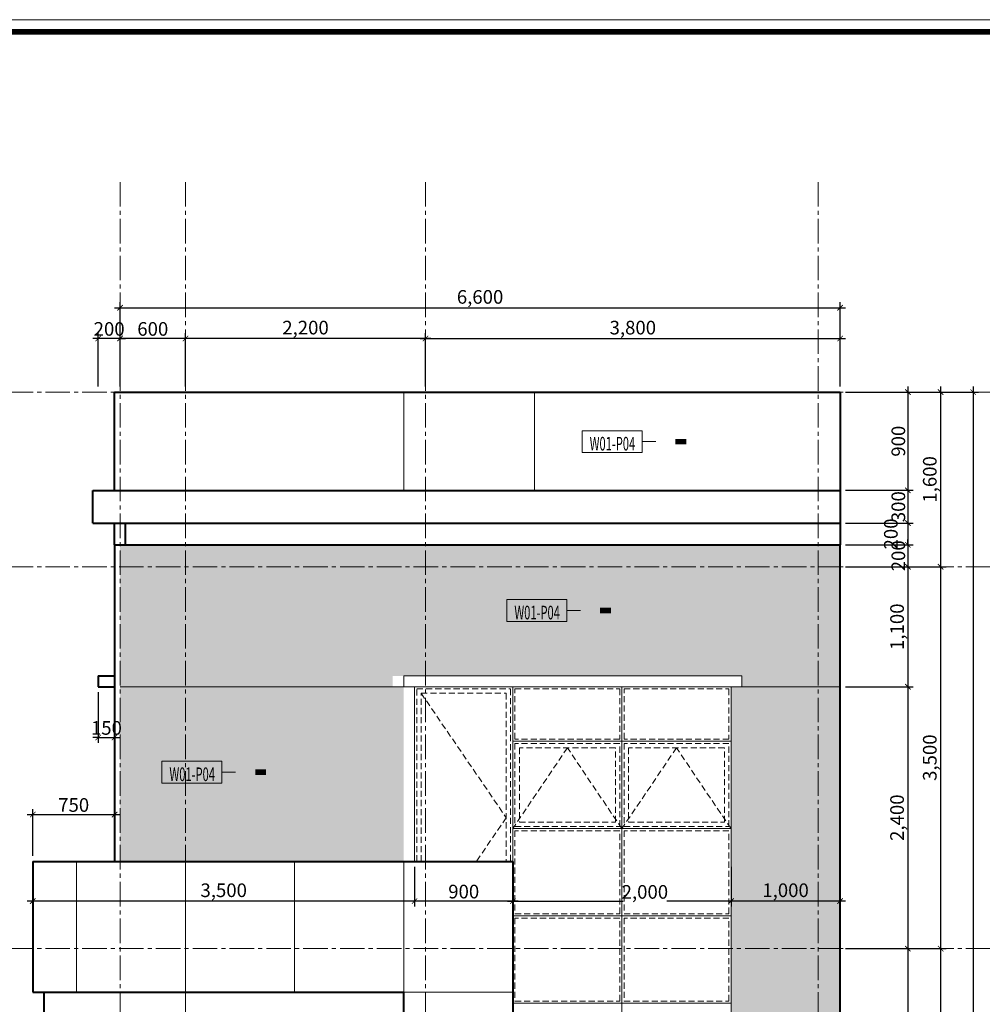
# Model space of a CAD drawing. Units: millimetres. Extents: x 1408303 to 2101109, y -383598 to -41152.
# Drawn here: x 1524198 to 1541845, y -203102 to -185056 of the extents above; entities that cross this region are included whole.
import ezdxf
from ezdxf.enums import TextEntityAlignment as Align

# ---------------------------------------------------------------- set-up
doc = ezdxf.new("R2010")
doc.units = ezdxf.units.MM
doc.header["$LTSCALE"] = 30
doc.header["$MEASUREMENT"] = 0
doc.linetypes.add('CENTER2', pattern=[1.125, 0.75, -0.125, 0.125, -0.125])
doc.linetypes.add('HIDDEN', pattern=[0.375, 0.25, -0.125])
doc.layers.get('0').update_dxf_attribs({"lineweight": 5})
doc.layers.get('DEFPOINTS').update_dxf_attribs({"lineweight": 5})
for name, color, linetype, lineweight in [('1-KichThuoc', 9, 'Continuous', 13), ('AXIS', 179, 'CENTER2', 5), ('CUA', 115, 'Continuous', 9), ('door', 115, 'Continuous', 9), ('GHICHU', 150, 'Continuous', 15), ('HACTH', 8, 'Continuous', 5), ('HATCH DAM', 252, 'Continuous', 15), ('KHUNG', 7, 'Continuous', 9), ('TEXT-SET', 3, 'Continuous', 25), ('TUONG', 4, 'Continuous', 40)]:
    doc.layers.add(name, color=color, linetype=linetype, lineweight=lineweight)
doc.styles.add('1T_DIM', font='vni-acad.shx', dxfattribs={"width": 0.7})
doc.styles.add('DIM_FONT', font='SIMPLEX.shx', dxfattribs={"width": 0.65})
doc.dimstyles.new('50', dxfattribs={"dimscale": 0, "dimtxt": 250, "dimasz": 100, "dimexe": 100, "dimexo": 100, "dimgap": 50, "dimtad": 1, "dimdec": 0, "dimlfac": 0.5, "dimdsep": 46, "dimlunit": 6, "dimtxsty": '1T_DIM', "dimblk": 'ARCHTICK', "dimcen": 2, "dimdle": 100, "dimclrd": 256, "dimclre": 256, "dimclrt": 1, "dimadec": 0, "dimazin": 0, "dimtfac": 1, "dimtdec": 0, "dimtix": 1, "dimtmove": 2, "dimatfit": 3, "dimldrblk": 'OPEN90', "dimfxl": 1, "dimtolj": 1, "dimtzin": 0, "dimarcsym": 0})

# ---------------------------------------------------------------- blocks, each defined once
blk = doc.blocks.new('_ArchTick')
at = {"color": 0, "const_width": 0.15}
blk.add_lwpolyline([(-0.5, -0.5), (0.5, 0.5)], dxfattribs=at)
blk = doc.blocks.new('*D434')
at = {"layer": '1-KichThuoc', "linetype": 'Continuous', "lineweight": -2, "ltscale": 10}
for p, q in [((1537238, -200582), (1537238, -201311)), ((1539238, -200582), (1539238, -201311)), ((1539338, -201211), (1537138, -201211))]:
    blk.add_line(p, q, dxfattribs=at)
at = {"layer": 'DEFPOINTS', "color": 0, "linetype": 'Continuous', "ltscale": 10}
for p in [(1537238, -200482), (1539238, -200482), (1537238, -201211)]:
    blk.add_point(p, dxfattribs=at)
at = {"layer": '1-KichThuoc', "linetype": 'Continuous', "lineweight": -2, "ltscale": 10, "xscale": 100, "yscale": 100, "zscale": 100, "rotation": 180}
blk.add_blockref('_ArchTick', (1537238, -201211), dxfattribs=at)
at = {"layer": '1-KichThuoc', "linetype": 'Continuous', "lineweight": -2, "ltscale": 10, "xscale": 100, "yscale": 100, "zscale": 100}
blk.add_blockref('_ArchTick', (1539238, -201211), dxfattribs=at)
at = {"layer": '1-KichThuoc', "color": 1, "linetype": 'Continuous', "ltscale": 10, "insert": (1538238, -201012), "char_height": 250, "attachment_point": 5, "style": '1T_DIM'}
blk.add_mtext('\\A1;1,000', dxfattribs=at)
blk = doc.blocks.new('_Open90')
at = {"color": 0, "linetype": 'ByBlock', "lineweight": -2}
for p, q in [((0, 0), (-1, 0)), ((-0.5, 0.5), (0, 0)), ((0, 0), (-0.5, -0.5))]:
    blk.add_line(p, q, dxfattribs=at)
blk = doc.blocks.new('*D435')
at = {"layer": '1-KichThuoc', "linetype": 'Continuous', "lineweight": -2, "ltscale": 10}
for p, q in [((1533238, -200582), (1533238, -201311)), ((1537238, -200582), (1537238, -201311)), ((1533138, -201211), (1535259, -201211)), ((1537338, -201211), (1536059, -201211))]:
    blk.add_line(p, q, dxfattribs=at)
at = {"layer": 'DEFPOINTS', "color": 0, "linetype": 'Continuous', "ltscale": 10}
for p in [(1533238, -200482), (1537238, -200482), (1533238, -201211)]:
    blk.add_point(p, dxfattribs=at)
at = {"layer": '1-KichThuoc', "linetype": 'Continuous', "lineweight": -2, "ltscale": 10, "xscale": 100, "yscale": 100, "zscale": 100, "rotation": 180}
blk.add_blockref('_ArchTick', (1533238, -201211), dxfattribs=at)
at = {"layer": '1-KichThuoc', "linetype": 'Continuous', "lineweight": -2, "ltscale": 10, "xscale": 100, "yscale": 100, "zscale": 100}
blk.add_blockref('_ArchTick', (1537238, -201211), dxfattribs=at)
at = {"layer": '1-KichThuoc', "color": 1, "linetype": 'Continuous', "ltscale": 10, "insert": (1535659, -201042), "char_height": 250, "attachment_point": 5, "style": '1T_DIM'}
blk.add_mtext('\\A1;2,000', dxfattribs=at)
blk = doc.blocks.new('*D436')
at = {"layer": '1-KichThuoc', "linetype": 'Continuous', "lineweight": -2, "ltscale": 10}
for p, q in [((1531438, -200582), (1531438, -201311)), ((1533238, -200582), (1533238, -201311)), ((1533338, -201211), (1531338, -201211))]:
    blk.add_line(p, q, dxfattribs=at)
at = {"layer": 'DEFPOINTS', "color": 0, "linetype": 'Continuous', "ltscale": 10}
for p in [(1531438, -200482), (1533238, -200482), (1531438, -201211)]:
    blk.add_point(p, dxfattribs=at)
at = {"layer": '1-KichThuoc', "linetype": 'Continuous', "lineweight": -2, "ltscale": 10, "xscale": 100, "yscale": 100, "zscale": 100, "rotation": 180}
blk.add_blockref('_ArchTick', (1531438, -201211), dxfattribs=at)
at = {"layer": '1-KichThuoc', "linetype": 'Continuous', "lineweight": -2, "ltscale": 10, "xscale": 100, "yscale": 100, "zscale": 100}
blk.add_blockref('_ArchTick', (1533238, -201211), dxfattribs=at)
at = {"layer": '1-KichThuoc', "color": 1, "linetype": 'Continuous', "ltscale": 10, "insert": (1532338, -201036), "char_height": 250, "attachment_point": 5, "style": '1T_DIM'}
blk.add_mtext('\\A1;900', dxfattribs=at)
blk = doc.blocks.new('*D437')
at = {"layer": '1-KichThuoc', "linetype": 'Continuous', "lineweight": -2, "ltscale": 10}
for p, q in [((1524438, -200582), (1524438, -201311)), ((1531438, -200582), (1531438, -201311)), ((1531538, -201211), (1524338, -201211))]:
    blk.add_line(p, q, dxfattribs=at)
at = {"layer": 'DEFPOINTS', "color": 0, "linetype": 'Continuous', "ltscale": 10}
for p in [(1524438, -200482), (1531438, -200482), (1524438, -201211)]:
    blk.add_point(p, dxfattribs=at)
at = {"layer": '1-KichThuoc', "linetype": 'Continuous', "lineweight": -2, "ltscale": 10, "xscale": 100, "yscale": 100, "zscale": 100, "rotation": 180}
blk.add_blockref('_ArchTick', (1524438, -201211), dxfattribs=at)
at = {"layer": '1-KichThuoc', "linetype": 'Continuous', "lineweight": -2, "ltscale": 10, "xscale": 100, "yscale": 100, "zscale": 100}
blk.add_blockref('_ArchTick', (1531438, -201211), dxfattribs=at)
at = {"layer": '1-KichThuoc', "color": 1, "linetype": 'Continuous', "ltscale": 10, "insert": (1527938, -201012), "char_height": 250, "attachment_point": 5, "style": '1T_DIM'}
blk.add_mtext('\\A1;3,500', dxfattribs=at)
blk = doc.blocks.new('*D438')
at = {"layer": '1-KichThuoc', "linetype": 'Continuous', "lineweight": -2, "ltscale": 10}
for p, q in [((1540480, -191782), (1540480, -193782)), ((1539338, -191882), (1540580, -191882)), ((1539338, -193682), (1540580, -193682))]:
    blk.add_line(p, q, dxfattribs=at)
at = {"layer": 'DEFPOINTS', "color": 0, "linetype": 'Continuous', "ltscale": 10}
for p in [(1539238, -191882), (1539238, -193682), (1540480, -193682)]:
    blk.add_point(p, dxfattribs=at)
at = {"layer": '1-KichThuoc', "linetype": 'Continuous', "lineweight": -2, "ltscale": 10, "xscale": 100, "yscale": 100, "zscale": 100}
for p, rotation in [((1540480, -191882), 90), ((1540480, -193682), 270)]:
    blk.add_blockref('_ArchTick', p, dxfattribs=dict(at, rotation=rotation))
at = {"layer": '1-KichThuoc', "color": 1, "linetype": 'Continuous', "ltscale": 10, "insert": (1540305, -192782), "char_height": 250, "attachment_point": 5, "rotation": 90, "style": '1T_DIM'}
blk.add_mtext('\\A1;900', dxfattribs=at)
blk = doc.blocks.new('*D439')
at = {"layer": '1-KichThuoc', "linetype": 'Continuous', "lineweight": -2, "ltscale": 10}
for p, q in [((1540480, -193582), (1540480, -194382)), ((1539338, -193682), (1540580, -193682)), ((1539338, -194282), (1540580, -194282))]:
    blk.add_line(p, q, dxfattribs=at)
at = {"layer": 'DEFPOINTS', "color": 0, "linetype": 'Continuous', "ltscale": 10}
for p in [(1539238, -193682), (1539238, -194282), (1540480, -194282)]:
    blk.add_point(p, dxfattribs=at)
at = {"layer": '1-KichThuoc', "linetype": 'Continuous', "lineweight": -2, "ltscale": 10, "xscale": 100, "yscale": 100, "zscale": 100}
for p, rotation in [((1540480, -193682), 90), ((1540480, -194282), 270)]:
    blk.add_blockref('_ArchTick', p, dxfattribs=dict(at, rotation=rotation))
at = {"layer": '1-KichThuoc', "color": 1, "linetype": 'Continuous', "ltscale": 10, "insert": (1540305, -193982), "char_height": 250, "attachment_point": 5, "rotation": 90, "style": '1T_DIM'}
blk.add_mtext('\\A1;300', dxfattribs=at)
blk = doc.blocks.new('*D440')
at = {"layer": '1-KichThuoc', "linetype": 'Continuous', "lineweight": -2, "ltscale": 10}
for p, q in [((1539338, -194282), (1540580, -194282)), ((1540480, -194182), (1540480, -194782)), ((1539338, -194682), (1540580, -194682))]:
    blk.add_line(p, q, dxfattribs=at)
at = {"layer": 'DEFPOINTS', "color": 0, "linetype": 'Continuous', "ltscale": 10}
for p in [(1539238, -194282), (1539238, -194682), (1540480, -194682)]:
    blk.add_point(p, dxfattribs=at)
at = {"layer": '1-KichThuoc', "linetype": 'Continuous', "lineweight": -2, "ltscale": 10, "xscale": 100, "yscale": 100, "zscale": 100}
for p, rotation in [((1540480, -194282), 90), ((1540480, -194682), 270)]:
    blk.add_blockref('_ArchTick', p, dxfattribs=dict(at, rotation=rotation))
at = {"layer": '1-KichThuoc', "color": 1, "linetype": 'Continuous', "ltscale": 10, "insert": (1540168, -194482), "char_height": 250, "attachment_point": 5, "rotation": 90, "style": '1T_DIM'}
blk.add_mtext('\\A1;200', dxfattribs=at)
blk = doc.blocks.new('*D441')
at = {"layer": '1-KichThuoc', "linetype": 'Continuous', "lineweight": -2, "ltscale": 10}
for p, q in [((1539338, -194682), (1540580, -194682)), ((1540480, -194682), (1540480, -194582)), ((1540480, -194682), (1540480, -195082)), ((1539338, -195082), (1540580, -195082)), ((1540480, -195082), (1540480, -195182))]:
    blk.add_line(p, q, dxfattribs=at)
at = {"layer": 'DEFPOINTS', "color": 0, "linetype": 'Continuous', "ltscale": 10}
for p in [(1539238, -194682), (1539238, -195082), (1540480, -195082)]:
    blk.add_point(p, dxfattribs=at)
at = {"layer": '1-KichThuoc', "linetype": 'Continuous', "lineweight": -2, "ltscale": 10, "xscale": 100, "yscale": 100, "zscale": 100}
for p, rotation in [((1540480, -194682), 270), ((1540480, -195082), 90)]:
    blk.add_blockref('_ArchTick', p, dxfattribs=dict(at, rotation=rotation))
at = {"layer": '1-KichThuoc', "color": 1, "linetype": 'Continuous', "ltscale": 10, "insert": (1540305, -194882), "char_height": 250, "attachment_point": 5, "rotation": 90, "style": '1T_DIM'}
blk.add_mtext('\\A1;200', dxfattribs=at)
blk = doc.blocks.new('*D442')
at = {"layer": '1-KichThuoc', "linetype": 'Continuous', "lineweight": -2, "ltscale": 10}
for p, q in [((1540480, -194982), (1540480, -197382)), ((1539338, -195082), (1540580, -195082)), ((1539338, -197282), (1540580, -197282))]:
    blk.add_line(p, q, dxfattribs=at)
at = {"layer": 'DEFPOINTS', "color": 0, "linetype": 'Continuous', "ltscale": 10}
for p in [(1539238, -195082), (1539238, -197282), (1540480, -197282)]:
    blk.add_point(p, dxfattribs=at)
at = {"layer": '1-KichThuoc', "linetype": 'Continuous', "lineweight": -2, "ltscale": 10, "xscale": 100, "yscale": 100, "zscale": 100}
for p, rotation in [((1540480, -195082), 90), ((1540480, -197282), 270)]:
    blk.add_blockref('_ArchTick', p, dxfattribs=dict(at, rotation=rotation))
at = {"layer": '1-KichThuoc', "color": 1, "linetype": 'Continuous', "ltscale": 10, "insert": (1540282, -196182), "char_height": 250, "attachment_point": 5, "rotation": 90, "style": '1T_DIM'}
blk.add_mtext('\\A1;1,100', dxfattribs=at)
blk = doc.blocks.new('*D443')
at = {"layer": '1-KichThuoc', "linetype": 'Continuous', "lineweight": -2, "ltscale": 10}
for p, q in [((1540480, -197182), (1540480, -202182)), ((1539338, -197282), (1540580, -197282)), ((1539338, -202082), (1540580, -202082))]:
    blk.add_line(p, q, dxfattribs=at)
at = {"layer": 'DEFPOINTS', "color": 0, "linetype": 'Continuous', "ltscale": 10}
for p in [(1539238, -197282), (1539238, -202082), (1540480, -202082)]:
    blk.add_point(p, dxfattribs=at)
at = {"layer": '1-KichThuoc', "linetype": 'Continuous', "lineweight": -2, "ltscale": 10, "xscale": 100, "yscale": 100, "zscale": 100}
for p, rotation in [((1540480, -197282), 90), ((1540480, -202082), 270)]:
    blk.add_blockref('_ArchTick', p, dxfattribs=dict(at, rotation=rotation))
at = {"layer": '1-KichThuoc', "color": 1, "linetype": 'Continuous', "ltscale": 10, "insert": (1540282, -199682), "char_height": 250, "attachment_point": 5, "rotation": 90, "style": '1T_DIM'}
blk.add_mtext('\\A1;2,400', dxfattribs=at)
blk = doc.blocks.new('*D444')
at = {"layer": '1-KichThuoc', "linetype": 'Continuous', "lineweight": -2, "ltscale": 10}
for p, q in [((1539338, -202082), (1540580, -202082)), ((1540480, -201982), (1540480, -209182)), ((1539338, -209082), (1540580, -209082))]:
    blk.add_line(p, q, dxfattribs=at)
at = {"layer": 'DEFPOINTS', "color": 0, "linetype": 'Continuous', "ltscale": 10}
for p in [(1539238, -202082), (1539238, -209082), (1540480, -209082)]:
    blk.add_point(p, dxfattribs=at)
at = {"layer": '1-KichThuoc', "linetype": 'Continuous', "lineweight": -2, "ltscale": 10, "xscale": 100, "yscale": 100, "zscale": 100}
for p, rotation in [((1540480, -202082), 90), ((1540480, -209082), 270)]:
    blk.add_blockref('_ArchTick', p, dxfattribs=dict(at, rotation=rotation))
at = {"layer": '1-KichThuoc', "color": 1, "linetype": 'Continuous', "ltscale": 10, "insert": (1540282, -205582), "char_height": 250, "attachment_point": 5, "rotation": 90, "style": '1T_DIM'}
blk.add_mtext('\\A1;3,500', dxfattribs=at)
blk = doc.blocks.new('*D448')
at = {"layer": '1-KichThuoc', "linetype": 'Continuous', "lineweight": -2, "ltscale": 10}
for p, q in [((1541080, -191782), (1541080, -195182)), ((1539338, -191882), (1541180, -191882)), ((1539338, -195082), (1541180, -195082))]:
    blk.add_line(p, q, dxfattribs=at)
at = {"layer": 'DEFPOINTS', "color": 0, "linetype": 'Continuous', "ltscale": 10}
for p in [(1539238, -191882), (1539238, -195082), (1541080, -195082)]:
    blk.add_point(p, dxfattribs=at)
at = {"layer": '1-KichThuoc', "linetype": 'Continuous', "lineweight": -2, "ltscale": 10, "xscale": 100, "yscale": 100, "zscale": 100}
for p, rotation in [((1541080, -191882), 90), ((1541080, -195082), 270)]:
    blk.add_blockref('_ArchTick', p, dxfattribs=dict(at, rotation=rotation))
at = {"layer": '1-KichThuoc', "color": 1, "linetype": 'Continuous', "ltscale": 10, "insert": (1540882, -193482), "char_height": 250, "attachment_point": 5, "rotation": 90, "style": '1T_DIM'}
blk.add_mtext('\\A1;1,600', dxfattribs=at)
blk = doc.blocks.new('*D449')
at = {"layer": '1-KichThuoc', "linetype": 'Continuous', "lineweight": -2, "ltscale": 10}
for p, q in [((1541080, -194982), (1541080, -202182)), ((1539338, -195082), (1541180, -195082)), ((1539338, -202082), (1541180, -202082))]:
    blk.add_line(p, q, dxfattribs=at)
at = {"layer": 'DEFPOINTS', "color": 0, "linetype": 'Continuous', "ltscale": 10}
for p in [(1539238, -195082), (1539238, -202082), (1541080, -202082)]:
    blk.add_point(p, dxfattribs=at)
at = {"layer": '1-KichThuoc', "linetype": 'Continuous', "lineweight": -2, "ltscale": 10, "xscale": 100, "yscale": 100, "zscale": 100}
for p, rotation in [((1541080, -195082), 90), ((1541080, -202082), 270)]:
    blk.add_blockref('_ArchTick', p, dxfattribs=dict(at, rotation=rotation))
at = {"layer": '1-KichThuoc', "color": 1, "linetype": 'Continuous', "ltscale": 10, "insert": (1540882, -198582), "char_height": 250, "attachment_point": 5, "rotation": 90, "style": '1T_DIM'}
blk.add_mtext('\\A1;3,500', dxfattribs=at)
blk = doc.blocks.new('*D450')
at = {"layer": '1-KichThuoc', "linetype": 'Continuous', "lineweight": -2, "ltscale": 10}
for p, q in [((1539338, -202082), (1541180, -202082)), ((1541080, -201982), (1541080, -209182)), ((1539338, -209082), (1541180, -209082))]:
    blk.add_line(p, q, dxfattribs=at)
at = {"layer": 'DEFPOINTS', "color": 0, "linetype": 'Continuous', "ltscale": 10}
for p in [(1539238, -202082), (1539238, -209082), (1541080, -209082)]:
    blk.add_point(p, dxfattribs=at)
at = {"layer": '1-KichThuoc', "linetype": 'Continuous', "lineweight": -2, "ltscale": 10, "xscale": 100, "yscale": 100, "zscale": 100}
for p, rotation in [((1541080, -202082), 90), ((1541080, -209082), 270)]:
    blk.add_blockref('_ArchTick', p, dxfattribs=dict(at, rotation=rotation))
at = {"layer": '1-KichThuoc', "color": 1, "linetype": 'Continuous', "ltscale": 10, "insert": (1540882, -205582), "char_height": 250, "attachment_point": 5, "rotation": 90, "style": '1T_DIM'}
blk.add_mtext('\\A1;3,500', dxfattribs=at)
blk = doc.blocks.new('*D453')
at = {"layer": '1-KichThuoc', "linetype": 'Continuous', "lineweight": -2, "ltscale": 10}
for p, q in [((1541675, -191782), (1541675, -217682)), ((1539338, -191882), (1541775, -191882)), ((1539338, -217582), (1541775, -217582))]:
    blk.add_line(p, q, dxfattribs=at)
at = {"layer": 'DEFPOINTS', "color": 0, "linetype": 'Continuous', "ltscale": 10}
for p in [(1539238, -191882), (1539238, -217582), (1541675, -217582)]:
    blk.add_point(p, dxfattribs=at)
at = {"layer": '1-KichThuoc', "linetype": 'Continuous', "lineweight": -2, "ltscale": 10, "xscale": 100, "yscale": 100, "zscale": 100}
for p, rotation in [((1541675, -191882), 90), ((1541675, -217582), 270)]:
    blk.add_blockref('_ArchTick', p, dxfattribs=dict(at, rotation=rotation))
at = {"layer": '1-KichThuoc', "color": 1, "linetype": 'Continuous', "ltscale": 10, "insert": (1541476, -204732), "char_height": 250, "attachment_point": 5, "rotation": 90, "style": '1T_DIM'}
blk.add_mtext('\\A1;12,850', dxfattribs=at)
blk = doc.blocks.new('*D454')
at = {"layer": '1-KichThuoc', "linetype": 'Continuous', "lineweight": -2, "ltscale": 10}
for p, q in [((1531738, -190899), (1527138, -190899)), ((1527238, -191782), (1527238, -190799)), ((1531638, -191782), (1531638, -190799))]:
    blk.add_line(p, q, dxfattribs=at)
at = {"layer": 'DEFPOINTS', "color": 0, "linetype": 'Continuous', "ltscale": 10}
for p in [(1527238, -190899), (1527238, -191882), (1531638, -191882)]:
    blk.add_point(p, dxfattribs=at)
at = {"layer": '1-KichThuoc', "linetype": 'Continuous', "lineweight": -2, "ltscale": 10, "xscale": 100, "yscale": 100, "zscale": 100, "rotation": 180}
blk.add_blockref('_ArchTick', (1527238, -190899), dxfattribs=at)
at = {"layer": '1-KichThuoc', "linetype": 'Continuous', "lineweight": -2, "ltscale": 10, "xscale": 100, "yscale": 100, "zscale": 100}
blk.add_blockref('_ArchTick', (1531638, -190899), dxfattribs=at)
at = {"layer": '1-KichThuoc', "color": 1, "linetype": 'Continuous', "ltscale": 10, "insert": (1529438, -190700), "char_height": 250, "attachment_point": 5, "style": '1T_DIM'}
blk.add_mtext('\\A1;2,200', dxfattribs=at)
blk = doc.blocks.new('*D455')
at = {"layer": '1-KichThuoc', "linetype": 'Continuous', "lineweight": -2, "ltscale": 10}
for p, q in [((1527338, -190899), (1525938, -190899)), ((1526038, -191782), (1526038, -190799)), ((1527238, -191782), (1527238, -190799))]:
    blk.add_line(p, q, dxfattribs=at)
at = {"layer": 'DEFPOINTS', "color": 0, "linetype": 'Continuous', "ltscale": 10}
for p in [(1526038, -190899), (1526038, -191882), (1527238, -191882)]:
    blk.add_point(p, dxfattribs=at)
at = {"layer": '1-KichThuoc', "linetype": 'Continuous', "lineweight": -2, "ltscale": 10, "xscale": 100, "yscale": 100, "zscale": 100, "rotation": 180}
blk.add_blockref('_ArchTick', (1526038, -190899), dxfattribs=at)
at = {"layer": '1-KichThuoc', "linetype": 'Continuous', "lineweight": -2, "ltscale": 10, "xscale": 100, "yscale": 100, "zscale": 100}
blk.add_blockref('_ArchTick', (1527238, -190899), dxfattribs=at)
at = {"layer": '1-KichThuoc', "color": 1, "linetype": 'Continuous', "ltscale": 10, "insert": (1526638, -190724), "char_height": 250, "attachment_point": 5, "style": '1T_DIM'}
blk.add_mtext('\\A1;600', dxfattribs=at)
blk = doc.blocks.new('*D456')
at = {"layer": '1-KichThuoc', "linetype": 'Continuous', "lineweight": -2, "ltscale": 10}
for p, q in [((1525638, -190899), (1525538, -190899)), ((1525638, -191782), (1525638, -190799)), ((1526038, -190899), (1525638, -190899)), ((1526038, -191782), (1526038, -190799)), ((1526038, -190899), (1526138, -190899))]:
    blk.add_line(p, q, dxfattribs=at)
at = {"layer": 'DEFPOINTS', "color": 0, "linetype": 'Continuous', "ltscale": 10}
for p in [(1525638, -190899), (1525638, -191882), (1526038, -191882)]:
    blk.add_point(p, dxfattribs=at)
at = {"layer": '1-KichThuoc', "linetype": 'Continuous', "lineweight": -2, "ltscale": 10, "xscale": 100, "yscale": 100, "zscale": 100}
blk.add_blockref('_ArchTick', (1525638, -190899), dxfattribs=at)
at = {"layer": '1-KichThuoc', "linetype": 'Continuous', "lineweight": -2, "ltscale": 10, "xscale": 100, "yscale": 100, "zscale": 100, "rotation": 180}
blk.add_blockref('_ArchTick', (1526038, -190899), dxfattribs=at)
at = {"layer": '1-KichThuoc', "color": 1, "linetype": 'Continuous', "ltscale": 10, "insert": (1525838, -190724), "char_height": 250, "attachment_point": 5, "style": '1T_DIM'}
blk.add_mtext('\\A1;200', dxfattribs=at)
blk = doc.blocks.new('*D457')
at = {"layer": '1-KichThuoc', "linetype": 'Continuous', "lineweight": -2, "ltscale": 10}
for p, q in [((1525938, -190336), (1539338, -190336)), ((1526038, -191782), (1526038, -190236)), ((1539238, -191782), (1539238, -190236))]:
    blk.add_line(p, q, dxfattribs=at)
at = {"layer": 'DEFPOINTS', "color": 0, "linetype": 'Continuous', "ltscale": 10}
for p in [(1539238, -190336), (1526038, -191882), (1539238, -191882)]:
    blk.add_point(p, dxfattribs=at)
at = {"layer": '1-KichThuoc', "linetype": 'Continuous', "lineweight": -2, "ltscale": 10, "xscale": 100, "yscale": 100, "zscale": 100, "rotation": 180}
blk.add_blockref('_ArchTick', (1526038, -190336), dxfattribs=at)
at = {"layer": '1-KichThuoc', "linetype": 'Continuous', "lineweight": -2, "ltscale": 10, "xscale": 100, "yscale": 100, "zscale": 100}
blk.add_blockref('_ArchTick', (1539238, -190336), dxfattribs=at)
at = {"layer": '1-KichThuoc', "color": 1, "linetype": 'Continuous', "ltscale": 10, "insert": (1532638, -190137), "char_height": 250, "attachment_point": 5, "style": '1T_DIM'}
blk.add_mtext('\\A1;6,600', dxfattribs=at)
blk = doc.blocks.new('*D496')
at = {"layer": '1-KichThuoc', "linetype": 'Continuous', "lineweight": -2, "ltscale": 10}
for p, q in [((1525638, -197382), (1525638, -198312)), ((1525938, -197382), (1525938, -198312)), ((1525638, -198212), (1525538, -198212)), ((1525638, -198212), (1525938, -198212)), ((1525938, -198212), (1526038, -198212))]:
    blk.add_line(p, q, dxfattribs=at)
at = {"layer": 'DEFPOINTS', "color": 0, "linetype": 'Continuous', "ltscale": 10}
for p in [(1525638, -197282), (1525938, -197282), (1525938, -198212)]:
    blk.add_point(p, dxfattribs=at)
at = {"layer": '1-KichThuoc', "linetype": 'Continuous', "lineweight": -2, "ltscale": 10, "xscale": 100, "yscale": 100, "zscale": 100}
blk.add_blockref('_ArchTick', (1525638, -198212), dxfattribs=at)
at = {"layer": '1-KichThuoc', "linetype": 'Continuous', "lineweight": -2, "ltscale": 10, "xscale": 100, "yscale": 100, "zscale": 100, "rotation": 180}
blk.add_blockref('_ArchTick', (1525938, -198212), dxfattribs=at)
at = {"layer": '1-KichThuoc', "color": 1, "linetype": 'Continuous', "ltscale": 10, "insert": (1525788, -198037), "char_height": 250, "attachment_point": 5, "style": '1T_DIM'}
blk.add_mtext('\\A1;150', dxfattribs=at)
blk = doc.blocks.new('*D497')
at = {"layer": '1-KichThuoc', "linetype": 'Continuous', "lineweight": -2, "ltscale": 10}
for p, q in [((1524438, -200382), (1524438, -199524)), ((1525938, -200382), (1525938, -199524)), ((1524338, -199624), (1526038, -199624))]:
    blk.add_line(p, q, dxfattribs=at)
at = {"layer": 'DEFPOINTS', "color": 0, "linetype": 'Continuous', "ltscale": 10}
for p in [(1525938, -199624), (1524438, -200482), (1525938, -200482)]:
    blk.add_point(p, dxfattribs=at)
at = {"layer": '1-KichThuoc', "linetype": 'Continuous', "lineweight": -2, "ltscale": 10, "xscale": 100, "yscale": 100, "zscale": 100, "rotation": 180}
blk.add_blockref('_ArchTick', (1524438, -199624), dxfattribs=at)
at = {"layer": '1-KichThuoc', "linetype": 'Continuous', "lineweight": -2, "ltscale": 10, "xscale": 100, "yscale": 100, "zscale": 100}
blk.add_blockref('_ArchTick', (1525938, -199624), dxfattribs=at)
at = {"layer": '1-KichThuoc', "color": 1, "linetype": 'Continuous', "ltscale": 10, "insert": (1525188, -199449), "char_height": 250, "attachment_point": 5, "style": '1T_DIM'}
blk.add_mtext('\\A1;750', dxfattribs=at)
blk = doc.blocks.new('*D509')
at = {"layer": '1-KichThuoc', "linetype": 'Continuous', "lineweight": -2, "ltscale": 10}
for p, q in [((1531538, -190899), (1539338, -190899)), ((1531638, -191782), (1531638, -190799)), ((1539238, -191782), (1539238, -190799))]:
    blk.add_line(p, q, dxfattribs=at)
at = {"layer": 'DEFPOINTS', "color": 0, "linetype": 'Continuous', "ltscale": 10}
for p in [(1539238, -190899), (1531638, -191882), (1539238, -191882)]:
    blk.add_point(p, dxfattribs=at)
at = {"layer": '1-KichThuoc', "linetype": 'Continuous', "lineweight": -2, "ltscale": 10, "xscale": 100, "yscale": 100, "zscale": 100, "rotation": 180}
blk.add_blockref('_ArchTick', (1531638, -190899), dxfattribs=at)
at = {"layer": '1-KichThuoc', "linetype": 'Continuous', "lineweight": -2, "ltscale": 10, "xscale": 100, "yscale": 100, "zscale": 100}
blk.add_blockref('_ArchTick', (1539238, -190899), dxfattribs=at)
at = {"layer": '1-KichThuoc', "color": 1, "linetype": 'Continuous', "ltscale": 10, "insert": (1535438, -190700), "char_height": 250, "attachment_point": 5, "style": '1T_DIM'}
blk.add_mtext('\\A1;3,800', dxfattribs=at)
blk = doc.blocks.new('*U705')
blk.add_line((-11, 2), (-13.5, 2))
blk.add_lwpolyline([(0, 0), (0, 4), (-11, 4), (-11, 0)], close=True)
blk.add_lwpolyline([(-13.5, 2, 0, 0, 0), (-17.1, 2, 1, 1, 0), (-19.1, 2, 0, 0, 0)], format="xyseb")
at = {"layer": 'TEXT-SET', "style": 'DIM_FONT', "width": 0.65, "flags": 8}
blk.add_attdef('F.1.00', text='', height=2.5, dxfattribs=at).set_placement((-5.55, 0.37), align=Align.CENTER)

msp = doc.modelspace()

# ---------------------------------------------------------------- hatches: boundary and pattern name
at = {"layer": 'HATCH DAM', "linetype": 'Continuous', "ltscale": 10}
h = msp.add_hatch(dxfattribs=at)
h.set_pattern_fill('DOTS', color=256, scale=2000, style=0)
h.set_pattern_definition([(180, (3091555.95, -13354.08), (-62.5, 125), [0, -125])])
h.paths.add_polyline_path([(1526037.8, -194682.3), (1539237.8, -194682.3), (1539237.8, -197282.3), (1537437.8, -197282.3), (1537437.8, -197082.3), (1531037.8, -197082.3), (1531037.8, -197282.3), (1526037.8, -197282.3)])
h.paths.add_polyline_path([(1526037.8, -197282.3), (1531237.8, -197282.3), (1531237.8, -200482.3), (1526037.8, -200482.3)])
h.paths.add_polyline_path([(1537237.8, -197282.3), (1537437.8, -197282.3), (1539237.8, -197282.3), (1539237.8, -203682.3), (1537237.8, -203682.3)])
h.paths.add_polyline_path([(1537237.8, -203682.3), (1539237.8, -203682.3), (1539237.8, -210082.3), (1537237.8, -210082.3)])
h.paths.add_polyline_path([(1527437.8, -210282.3), (1527237.8, -210282.3), (1527237.8, -209882.3), (1533237.8, -209882.3), (1533237.8, -210282.3), (1530237.8, -210282.3), (1530237.8, -211082.3), (1527437.8, -211082.3)])
h.paths.add_polyline_path([(1533237.8, -216282.3), (1537237.8, -216282.3), (1537237.8, -210082.3), (1539237.8, -210082.3), (1539237.8, -217582.3), (1533237.8, -217582.3)])

# ---------------------------------------------------------------- linework, layer by layer
at = {"linetype": 'Continuous', "ltscale": 40}
msp.add_lwpolyline([(1513891.5, -227055.2), (1573892, -227055.2), (1573892, -185056.5), (1513891.5, -185056.5)], close=True, dxfattribs=at)
at = {"color": 8, "linetype": 'HIDDEN', "ltscale": 15}
for points in [[(1531477.8, -200482.3), (1531477.8, -197322.3), (1533197.8, -197322.3), (1533197.8, -200482.3)], [(1531557.8, -200482.3), (1531557.8, -197402.3), (1533117.8, -197402.3), (1533117.8, -200482.3)], [(1531557.8, -197402.3), (1533117.8, -199682.3), (1532570.5, -200482.3)], [(1535237.8, -199882.3), (1534237.8, -198402.3), (1533237.8, -199882.3)], [(1537237.8, -199882.3), (1536237.8, -198402.3), (1535237.8, -199882.3)]]:
    msp.add_lwpolyline(points, dxfattribs=at)
for points in [[(1533277.8, -197322.3), (1535197.8, -197322.3), (1535197.8, -198242.3), (1533277.8, -198242.3)], [(1535277.8, -197322.3), (1537197.8, -197322.3), (1537197.8, -198242.3), (1535277.8, -198242.3)], [(1535197.8, -198322.3), (1533277.8, -198322.3), (1533277.8, -199842.3), (1535197.8, -199842.3)], [(1537197.8, -198322.3), (1535277.8, -198322.3), (1535277.8, -199842.3), (1537197.8, -199842.3)], [(1535117.8, -198402.3), (1533357.8, -198402.3), (1533357.8, -199762.3), (1535117.8, -199762.3)], [(1537117.8, -198402.3), (1535357.8, -198402.3), (1535357.8, -199762.3), (1537117.8, -199762.3)], [(1535197.8, -199922.3), (1533277.8, -199922.3), (1533277.8, -201442.3), (1535197.8, -201442.3)], [(1537197.8, -199922.3), (1535277.8, -199922.3), (1535277.8, -201442.3), (1537197.8, -201442.3)], [(1535197.8, -201522.3), (1533277.8, -201522.3), (1533277.8, -203042.3), (1535197.8, -203042.3)], [(1537197.8, -201522.3), (1535277.8, -201522.3), (1535277.8, -203042.3), (1537197.8, -203042.3)]]:
    msp.add_lwpolyline(points, close=True, dxfattribs=at)
at = {"layer": 'AXIS', "ltscale": 20}
for p, q in [((1526037.8, -188032.3), (1526037.8, -220951.8)), ((1527237.8, -188032.3), (1527237.8, -220951.8)), ((1531637.8, -188032.3), (1531637.8, -221191.5)), ((1538837.8, -188032.3), (1538837.8, -220951.8)), ((1541995.1, -191882.3), (1515631.4, -191882.3)), ((1541995.1, -195082.3), (1515631.4, -195082.3)), ((1541995.1, -202082.3), (1515631.4, -202082.3))]:
    msp.add_line(p, q, dxfattribs=at)
at = {"layer": 'CUA', "linetype": 'Continuous', "ltscale": 10}
for p, q in [((1531437.8, -200482.3), (1531437.8, -197282.3)), ((1533237.8, -200482.3), (1533237.8, -197282.3)), ((1533237.8, -211082.3), (1533237.8, -197282.3)), ((1535237.8, -216482.3), (1535237.8, -197282.3)), ((1535237.8, -216482.3), (1535237.8, -197282.3)), ((1533237.8, -198282.3), (1537237.8, -198282.3)), ((1533237.8, -199882.3), (1537237.8, -199882.3)), ((1533237.8, -201482.3), (1537237.8, -201482.3)), ((1533237.8, -201482.3), (1537237.8, -201482.3)), ((1533237.8, -203082.3), (1537237.8, -203082.3)), ((1533237.8, -203082.3), (1537237.8, -203082.3))]:
    msp.add_line(p, q, dxfattribs=at)
for points in [[(1537437.8, -197082.3), (1531237.8, -197082.3), (1531237.8, -197282.3), (1537437.8, -197282.3)], [(1533237.8, -197282.3), (1535237.8, -197282.3), (1535237.8, -198282.3), (1533237.8, -198282.3)], [(1535237.8, -197282.3), (1537237.8, -197282.3), (1537237.8, -198282.3), (1535237.8, -198282.3)], [(1537237.8, -198282.3), (1535237.8, -198282.3), (1535237.8, -199882.3), (1537237.8, -199882.3)]]:
    msp.add_lwpolyline(points, close=True, dxfattribs=at)
for points in [[(1531437.8, -200482.3), (1531437.8, -197282.3), (1537237.8, -197282.3), (1537237.8, -216482.3), (1533237.8, -216482.3)], [(1531437.8, -200482.3), (1531437.8, -197282.3), (1533237.8, -197282.3), (1533237.8, -202082.3)]]:
    msp.add_lwpolyline(points, dxfattribs=at)
for p in [(1535237.8, -199657.3), (1535237.8, -199657.3), (1535237.8, -202032.3), (1535237.8, -202032.3)]:
    msp.add_point(p, dxfattribs=at)
at = {"layer": 'door', "linetype": 'Continuous', "ltscale": 10}
for p, q in [((1531237.8, -193682.3), (1531237.8, -191882.3)), ((1533637.8, -193682.3), (1533637.8, -191882.3))]:
    msp.add_line(p, q, dxfattribs=at)
at = {"layer": 'HACTH', "linetype": 'Continuous', "ltscale": 10}
for p, q in [((1526037.8, -197282.3), (1539237.8, -197282.3)), ((1525237.8, -202882.3), (1525237.8, -200482.3)), ((1527237.8, -202882.3), (1527237.8, -200482.3)), ((1529237.8, -202882.3), (1529237.8, -200482.3)), ((1531237.8, -209882.3), (1531237.8, -200482.3)), ((1531237.8, -202882.3), (1533237.8, -202882.3))]:
    msp.add_line(p, q, dxfattribs=at)
at = {"layer": 'KHUNG', "ltscale": 20, "const_width": 103.7}
msp.add_lwpolyline([(1515631.4, -185277.8), (1515631.4, -226833.9), (1573670.6, -226833.9), (1573670.6, -185277.8)], close=True, dxfattribs=at)
at = {"layer": 'TUONG', "linetype": 'Continuous', "ltscale": 400}
for p, q in [((1525937.8, -193682.3), (1525937.8, -191882.3)), ((1525937.8, -191882.3), (1539237.8, -191882.3)), ((1539237.8, -191882.3), (1539237.8, -194682.3)), ((1525537.8, -193682.3), (1539237.8, -193682.3)), ((1525537.8, -194282.3), (1525537.8, -193682.3)), ((1539237.8, -193682.3), (1539237.8, -194282.3)), ((1525537.8, -194282.3), (1539237.8, -194282.3)), ((1525937.8, -194682.3), (1525937.8, -194282.3)), ((1526137.8, -194682.3), (1526137.8, -194282.3)), ((1525937.8, -194682.3), (1525937.8, -200482.3)), ((1525937.8, -194682.3), (1539237.8, -194682.3)), ((1539237.8, -217582.3), (1539237.8, -194682.3)), ((1525637.8, -197082.3), (1525637.8, -197282.3)), ((1524437.8, -200482.3), (1524437.8, -202882.3)), ((1524437.8, -200482.3), (1533237.8, -200482.3)), ((1533237.8, -200482.3), (1533237.8, -209882.3)), ((1533237.8, -200482.3), (1533237.8, -209882.3)), ((1524437.8, -202882.3), (1531237.8, -202882.3)), ((1524637.8, -202882.3), (1524637.8, -203482.3)), ((1531237.8, -203482.3), (1531237.8, -202882.3))]:
    msp.add_line(p, q, dxfattribs=at)
at = {"layer": 'TUONG', "linetype": 'Continuous', "ltscale": 10}
for p, q in [((1525637.8, -197082.3), (1525937.8, -197082.3)), ((1525637.8, -197282.3), (1525937.8, -197282.3))]:
    msp.add_line(p, q, dxfattribs=at)

# ---------------------------------------------------------------- block references
at = {"layer": 'GHICHU', "linetype": 'Continuous'}
ref = msp.add_blockref('*U705', (1534509.8, -192989.6), dxfattribs=dict(at, xscale=-100, yscale=100, zscale=100))
ref.add_attrib('F.1.00', 'W01-P04', dxfattribs={"layer": 'TEXT-SET', "height": 250, "style": 'DIM_FONT', "width": 0.6, "flags": 8}).set_placement((1535064.7, -192952.2), align=Align.CENTER)
ref = msp.add_blockref('*U705', (1533129.1, -196084.8), dxfattribs=dict(at, xscale=-100, yscale=100, zscale=100))
ref.add_attrib('F.1.00', 'W01-P04', dxfattribs={"layer": 'TEXT-SET', "height": 250, "style": 'DIM_FONT', "width": 0.6, "flags": 8}).set_placement((1533684, -196047.5), align=Align.CENTER)
ref = msp.add_blockref('*U705', (1526805.6, -199048.4), dxfattribs=dict(at, xscale=-100, yscale=100, zscale=100))
ref.add_attrib('F.1.00', 'W01-P04', dxfattribs={"layer": 'TEXT-SET', "height": 250, "style": 'DIM_FONT', "width": 0.6, "flags": 8}).set_placement((1527360.6, -199011.1), align=Align.CENTER)

# ---------------------------------------------------------------- dimensions: what is measured, and where the dimension line sits
at = {"layer": '1-KichThuoc', "linetype": 'Continuous', "ltscale": 10}
for base, p1, p2, angle, picture, middle in [((1539237.8, -190336.1), (1526037.8, -191882.3), (1539237.8, -191882.3), 180, '*D457', (1532637.8, -190137.2)), ((1525637.8, -190899), (1526037.8, -191882.3), (1525637.8, -191882.3), 180, '*D456', (1525837.8, -190724)), ((1526037.8, -190899), (1527237.8, -191882.3), (1526037.8, -191882.3), 180, '*D455', (1526637.8, -190724)), ((1527237.8, -190899), (1531637.8, -191882.3), (1527237.8, -191882.3), 180, '*D454', (1529437.8, -190700.2)), ((1539237.8, -190899), (1531637.8, -191882.3), (1539237.8, -191882.3), 180, '*D509', (1535437.8, -190700.2)), ((1540480.5, -193682.3), (1539237.8, -191882.3), (1539237.8, -193682.3), 90, '*D438', (1540305.5, -192782.3)), ((1541080.5, -195082.3), (1539237.8, -191882.3), (1539237.8, -195082.3), 90, '*D448', (1540881.7, -193482.3)), ((1541674.7, -217582.3), (1539237.8, -191882.3), (1539237.8, -217582.3), 90, '*D453', (1541475.9, -204732.3)), ((1540480.5, -194282.3), (1539237.8, -193682.3), (1539237.8, -194282.3), 90, '*D439', (1540305.5, -193982.3)), ((1540480.5, -195082.3), (1539237.8, -194682.3), (1539237.8, -195082.3), 90, '*D441', (1540305.5, -194882.3)), ((1540480.5, -197282.3), (1539237.8, -195082.3), (1539237.8, -197282.3), 90, '*D442', (1540281.7, -196182.3)), ((1541080.5, -202082.3), (1539237.8, -195082.3), (1539237.8, -202082.3), 90, '*D449', (1540881.7, -198582.3)), ((1540480.5, -202082.3), (1539237.8, -197282.3), (1539237.8, -202082.3), 90, '*D443', (1540281.7, -199682.3)), ((1525937.8, -198211.8), (1525637.8, -197282.3), (1525937.8, -197282.3), 180, '*D496', (1525787.8, -198036.8)), ((1525937.8, -199623.8), (1524437.8, -200482.3), (1525937.8, -200482.3), 180, '*D497', (1525187.8, -199448.8)), ((1524437.8, -201211.2), (1531437.8, -200482.3), (1524437.8, -200482.3), 180, '*D437', (1527937.8, -201012.4)), ((1531437.8, -201211.2), (1533237.8, -200482.3), (1531437.8, -200482.3), 180, '*D436', (1532337.8, -201036.2)), ((1537237.8, -201211.2), (1539237.8, -200482.3), (1537237.8, -200482.3), 180, '*D434', (1538237.8, -201012.4)), ((1540480.5, -209082.3), (1539237.8, -202082.3), (1539237.8, -209082.3), 90, '*D444', (1540281.7, -205582.3)), ((1541080.5, -209082.3), (1539237.8, -202082.3), (1539237.8, -209082.3), 90, '*D450', (1540881.7, -205582.3))]:
    dim = msp.add_linear_dim(base=base, p1=p1, p2=p2, angle=angle, dimstyle='50', override={"dimscale": 1}, dxfattribs=at)
    dim.commit()
    dim.dimension.update_dxf_attribs({"geometry": picture, "text_midpoint": middle})
for base, p1, p2, angle, picture, middle in [((1540480.5, -194682.3), (1539237.8, -194282.3), (1539237.8, -194682.3), 90, '*D440', (1540168.3, -194482.3)), ((1533237.8, -201211.2), (1537237.8, -200482.3), (1533237.8, -200482.3), 180, '*D435', (1535658.5, -201042.2))]:
    dim = msp.add_linear_dim(base=base, p1=p1, p2=p2, angle=angle, dimstyle='50', override={"dimscale": 1}, dxfattribs=at)
    dim.commit()
    dim.dimension.update_dxf_attribs({"geometry": picture, "text_midpoint": middle, "dimtype": 160})

doc.saveas('drawing.dxf')
